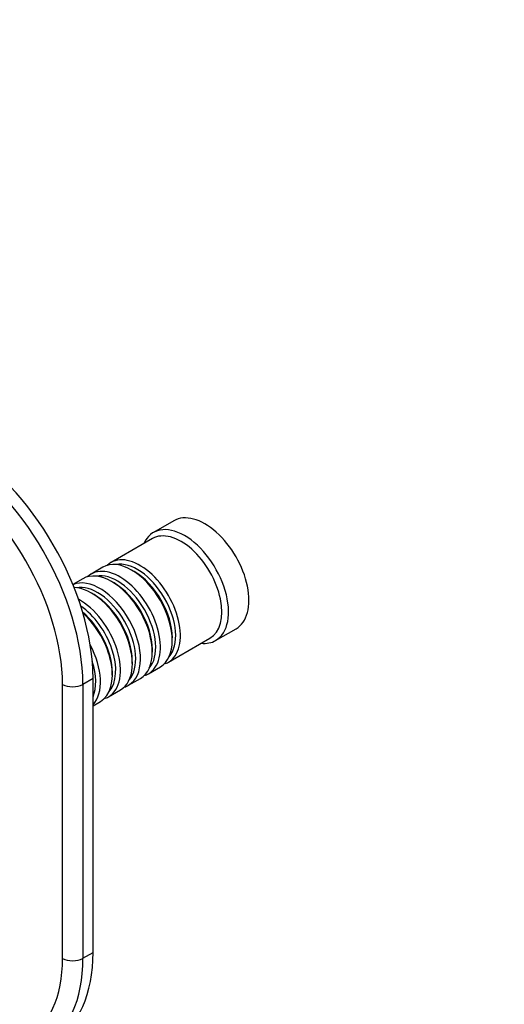
# Model space of a CAD drawing. Units: millimetres. Extents: x 0 to 835, y 0 to 1165.
# Drawn here: x 291 to 392, y 112 to 317 of the extents above; entities that cross this region are included whole.
import ezdxf
from ezdxf import colors
from ezdxf.entities.mleader import LeaderData, LeaderLine
from ezdxf.math import Vec2, Vec3

# ---------------------------------------------------------------- set-up
doc = ezdxf.new("R2010")
doc.units = ezdxf.units.MM
doc.layers.add('DV7_Défaut', color=7, linetype='Continuous')
doc.layers.add('Défaut', color=7, linetype='Continuous')

# ---------------------------------------------------------------- blocks, each defined once
blk = doc.blocks.new('_DOT')
at = {"color": 0}
blk.add_line((0, 0), (-1, 0), dxfattribs=at)
at = {"color": 0, "const_width": 0.333}
blk.add_lwpolyline([(-0.1665, 0, 1), (0.1665, 0, 1)], format="xyb", close=True, dxfattribs=at)
blk = doc.blocks.new('SE6')
at = {"layer": 'DV7_Défaut', "color": 7, "linetype": 'Continuous'}
for p, q in [((322.88, 212.4), (318.63, 209.95)), ((318.43, 208.68), (309.8, 203.7)), ((308.1, 202.72), (305.63, 201.29)), ((314.6, 201.84), (314.1, 202.12)), ((303.93, 200.31), (301.83, 199.09)), ((310.43, 199.43), (309.93, 199.72)), ((306.25, 197.02), (305.76, 197.31)), ((331.63, 187.44), (335.88, 189.89)), ((321.8, 182.91), (330.43, 187.89)), ((322.59, 187.43), (322.59, 188)), ((318.42, 185.02), (318.42, 185.59)), ((314.24, 182.61), (314.24, 183.18)), ((310.07, 180.2), (310.07, 180.77)), ((317.63, 180.5), (320.1, 181.93)), ((306.04, 179.51), (303.92, 178.28)), ((306.04, 122.35), (306.04, 179.51)), ((313.46, 178.1), (315.93, 179.52)), ((299.68, 121.13), (299.68, 178.28)), ((303.92, 178.28), (303.92, 121.13)), ((309.28, 175.69), (311.76, 177.12)), ((306.04, 173.82), (307.59, 174.71)), ((303.92, 121.13), (306.04, 122.35))]:
    blk.add_line(p, q, dxfattribs=at)
for centre, major_axis, start_param, end_param in [((277.76, 195.84), (-20, 34.64), 3.926991, 5.497787), ((275.64, 194.61), (-20, 34.64), 3.926991, 5.497787), ((273.51, 193.39), (18.5, -32.04), 0.785398, 2.356194), ((329.38, 201.14), (6.5, -11.26), 0, 3.141593), ((325.13, 198.69), (6.5, -11.26), 0, 3.536384), ((324.43, 198.29), (6, -10.39), 0, 3.141593), ((314.1, 192.33), (-6, 10.39), 3.141593, 6.283185), ((315.8, 193.31), (6, -10.39), 0, 3.28349), ((315.3, 193.02), (-5.65, 9.79), 3.336628, 6.08815), ((309.93, 189.92), (-6, 10.39), 3.141593, 6.283185), ((311.63, 190.9), (6, -10.39), 0, 3.28349), ((311.13, 190.61), (-5.65, 9.79), 3.336628, 6.08815), ((314.6, 192.61), (-5.65, 9.79), 3.926991, 5.497787), ((307.46, 188.49), (6, -10.39), 0, 3.080272), ((310.43, 190.2), (-5.65, 9.79), 3.926991, 5.497787), ((305.76, 187.51), (-6, 10.39), 3.141593, 5.946105), ((306.96, 188.2), (-5.65, 9.79), 3.336628, 6.08815), ((303.28, 186.08), (6, -10.39), 0, 2.391668), ((306.25, 187.79), (-5.65, 9.79), 3.926991, 5.497787), ((302.79, 185.79), (-5.65, 9.79), 3.336628, 5.412191), ((302.08, 185.39), (-5.65, 9.79), 3.926991, 5.273868), ((301.59, 185.1), (-6, 10.39), 3.141593, 5.220759), ((325.13, 198.69), (6.5, -11.26), 5.888394, 6.283185), ((299.11, 183.67), (6, -10.39), 0.170213, 1.514112), ((298.62, 183.39), (-5.65, 9.79), 3.548446, 4.355207), ((315.8, 193.31), (6, -10.39), 6.141288, 6.283185), ((311.63, 190.9), (6, -10.39), 6.141288, 6.283185), ((301.8, 179.51), (-3, 0), 0.785398, 2.356194), ((307.46, 188.49), (6, -10.39), 6.141288, 6.283185), ((303.28, 186.08), (6, -10.39), 6.141288, 6.283185), ((277.76, 138.68), (-20, 34.64), 3.141593, 3.926991), ((273.51, 136.23), (-18.5, 32.04), 2.356194, 3.926991), ((275.64, 137.46), (-20, 34.64), 3.14197, 3.926991), ((301.8, 122.35), (-3, 0), 0.785398, 2.356194)]:
    blk.add_ellipse(centre, major_axis=major_axis, ratio=0.57735, start_param=start_param, end_param=end_param, dxfattribs=at)

msp = doc.modelspace()

# ---------------------------------------------------------------- block references
at = {"layer": 'Défaut'}
msp.add_blockref('SE6', (0, 0), dxfattribs=at)

# ---------------------------------------------------------------- leaders
at = {"layer": 'Défaut', "color": 7, "linetype": 'Continuous'}
ml = msp.add_multileader_mtext('Standard', dxfattribs=at)
ml.set_content('{\\pxsm0.9;\\fSolid Edge ISO|b1||i0||c0|p34;\\W1.;10/02/2021\\P}', color=256)
ml.set_leader_properties()
ml.set_arrow_properties(name='DOT')
ml.build(insert=Vec2(0, 0))
ml.multileader.update_dxf_attribs({"leader_type": 0, "dogleg_length": 0, "arrow_head_size": 12})
ctx = ml.context
ctx.base_point, ctx.char_height, ctx.arrow_head_size, ctx.landing_gap_size = Vec3(747.02, 1157.46), 12, 12, 4.2
notes = []
notes.append((ctx, [(0, (0, 0, 0), (0, 0), (1, 0), 1, [])]))
ctx.mtext.insert = Vec3(749.02, 1163.58)
for ctx, leaders in notes:
    for number, flags, end, landing, length, lines in leaders:
        leader = LeaderData()
        leader.index, (leader.has_last_leader_line, leader.has_dogleg_vector, leader.attachment_direction) = number, flags
        leader.last_leader_point, leader.dogleg_vector, leader.dogleg_length = Vec3(end), Vec3(landing), length
        for number, points, colour, breaks in lines:
            line = LeaderLine()
            line.index, line.vertices, line.color, line.breaks = number, Vec3.list(points), colors.encode_raw_color(colour), breaks
            leader.lines.append(line)
        ctx.leaders.append(leader)

doc.saveas('drawing.dxf')
